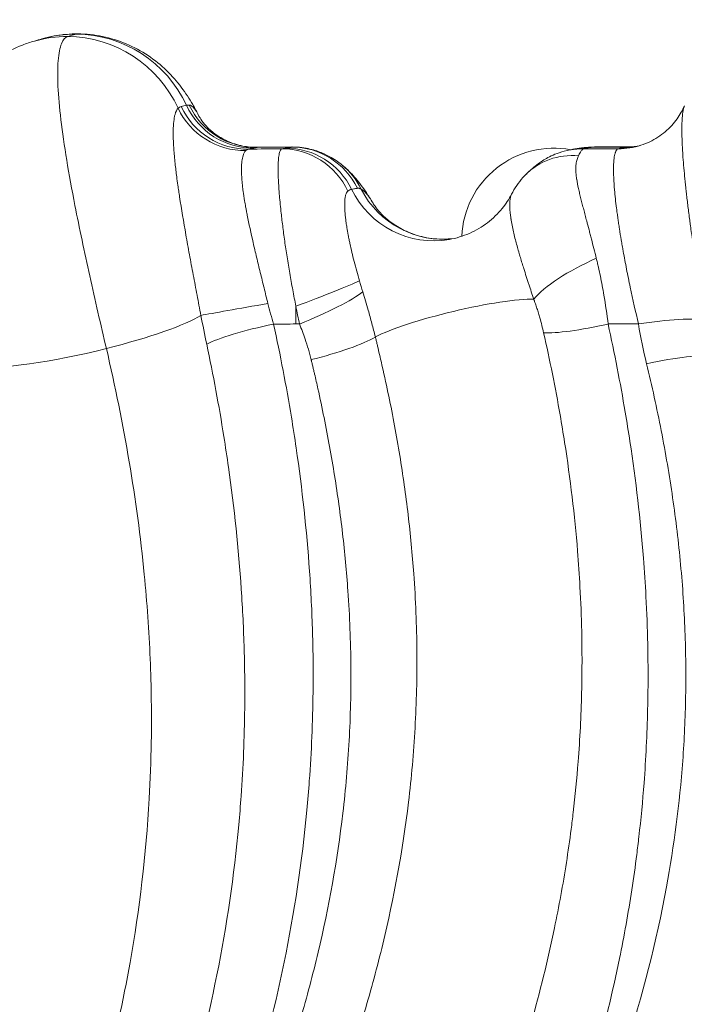
# Model space of a CAD drawing. Units: millimetres. Extents: x 0 to 25117, y 0 to 33378.
# Drawn here: x 14692 to 14800, y 26792 to 26952 of the extents above; entities that cross this region are included whole.
import ezdxf

# ---------------------------------------------------------------- set-up
doc = ezdxf.new("R2010")
doc.units = ezdxf.units.MM
doc.dimstyles.get("Standard").update_dxf_attribs({"dimtxt": 0.18, "dimasz": 0.18, "dimexe": 0.18, "dimexo": 0.0625, "dimgap": 0.09, "dimtad": 0, "dimtih": 1, "dimtoh": 1, "dimdec": 4, "dimzin": 0, "dimdsep": 46, "dimtxsty": 'Standard', "dimcen": 0.09, "dimadec": 0, "dimazin": 0, "dimtfac": 1, "dimtdec": 4, "dimtofl": 0, "dimtmove": 0, "dimatfit": 3, "dimfxl": 1, "dimtolj": 1, "dimtzin": 0, "dimarcsym": 0})

# ---------------------------------------------------------------- blocks, each defined once
blk = doc.blocks.new('*D30')
at = {"color": 0, "lineweight": -2, "transparency": 16777216}
for p, q in [((12476.87, 32930.58), (12476.87, 32931.76)), ((12676.87, 32931.58), (18603.11, 32931.58)), ((18803.11, 32930.58), (18803.11, 32931.76))]:
    blk.add_line(p, q, dxfattribs=at)
at = {"color": 0, "transparency": 16777216}
for points in [[(12676.87, 32964.91), (12676.87, 32898.25), (12476.87, 32931.58)], [(18603.11, 32964.91), (18603.11, 32898.25), (18803.11, 32931.58)]]:
    blk.add_solid(points, dxfattribs=at)
at = {"layer": 'Defpoints', "color": 0, "transparency": 16777216}
for p in [(18803.11, 32931.58), (18803.11, 29143.32), (12476.87, 26263.2)]:
    blk.add_point(p, dxfattribs=at)
at = {"color": 0, "transparency": 16777216, "insert": (15639.99, 33181.58), "char_height": 300, "attachment_point": 5}
blk.add_mtext('\\A1;635', dxfattribs=at)
blk = doc.blocks.new('*D31')
at = {"color": 0, "lineweight": -2, "transparency": 16777216}
for p, q in [((11905.42, 32397.5), (11904.24, 32397.5)), ((11904.42, 32197.5), (11904.42, 23780.46)), ((11905.42, 23580.46), (11904.24, 23580.46))]:
    blk.add_line(p, q, dxfattribs=at)
at = {"color": 0, "transparency": 16777216}
for points in [[(11871.08, 32197.5), (11937.75, 32197.5), (11904.42, 32397.5)], [(11871.08, 23780.46), (11937.75, 23780.46), (11904.42, 23580.46)]]:
    blk.add_solid(points, dxfattribs=at)
at = {"layer": 'Defpoints', "color": 0, "transparency": 16777216}
for p in [(15039.49, 32397.5), (11904.42, 23580.46), (14635.3, 23580.46)]:
    blk.add_point(p, dxfattribs=at)
at = {"color": 0, "transparency": 16777216, "insert": (11654.42, 27988.98), "char_height": 300, "attachment_point": 5, "rotation": 90}
blk.add_mtext('\\A1;880', dxfattribs=at)

msp = doc.modelspace()

# ---------------------------------------------------------------- linework, layer by layer
at = {"color": 0, "linetype": 'Continuous', "lineweight": 0}
for p, q in [((14785.73, 26931.39), (14790.89, 26931.39)), ((14736.9, 26902.57), (14736.9, 26905.46))]:
    msp.add_line(p, q, dxfattribs=at)
for centre, start, end in [((14778.89, 26916.19), 79.3544, 177.4899), ((14727.25, 26812.92), 258.8525, 258.8602)]:
    msp.add_arc(centre, 15, start, end, dxfattribs=at)
for centre, major_axis, ratio, start_param, end_param in [((14699.76, 26929.38), (-5.42, 19.25), 0.989012, -0.277206, 0.000245), ((14701.15, 26929.78), (-5.61, 19.2), 0.990427, -0.286996, 0.000024), ((14699.76, 26929.38), (-5.42, 19.25), 0.989012, -1.413597, -0.277206), ((14701.15, 26929.78), (-5.61, 19.2), 0.990427, -1.419048, -0.286996), ((14736.28, 26919.38), (-2.24, 11.79), 0.989447, -1.29964, -0.187842), ((14789.4, 26943.1), (3.67, -11.43), 0.996104, -0.311876, 0.000279), ((14789.92, 26943.22), (2.11, -11.81), 0.988404, -0.179151, 0.000011), ((14790.75, 26943.37), (2.2, -11.8), 0.989313, -0.186654, -0.04747), ((14735.34, 26919.21), (-2.16, 11.8), 0.988432, -1.29345, -0.179368), ((14736.9, 26919.1), (7.52, 9.35), 0.947035, -0.437354, 0), ((14759.26, 26931.11), (2.64, -14.77), 0.988404, -1.289264, -0.000123), ((14760.71, 26931.38), (2.84, -14.73), 0.989959, -1.284872, -0.056823), ((14736.9, 26905.77), (11.22, 4.26), 0.024683, -1.580177, -0.403998), ((14737.49, 26904.27), (11.1, 4.57), 0.131395, -1.624869, -0.439318), ((14732.33, 26905.81), (-11.83, -2.04), 0.007071, -1.573669, -0.401125), ((14733.27, 26900.84), (-11.75, -2.44), 0.13908, -1.599624, -0.415664), ((14787.73, 26904.27), (11.69, 2.7), 0.138329, -2.715433, -1.602736), ((14739.39, 26898.75), (11.63, 2.95), 0.160587, -1.611482, -0.498342)]:
    msp.add_ellipse(centre, major_axis=major_axis, ratio=ratio, start_param=start_param, end_param=end_param, dxfattribs=at)
at = {"color": 0, "linetype": 'Continuous', "lineweight": 0, "extrusion": (0, 0, -1)}
for centre, major_axis, ratio, start_param, end_param in [((14728.49, 26942.67), (-9.9, 6.78), 0.985562, -2.185013, -1.039951), ((14728.99, 26943.03), (2.43, -11.75), 0.989277, 0.186309, 1.33716), ((14729.86, 26943.21), (2.5, -11.74), 0.990152, 0.194473, 1.345263), ((14730.33, 26943.32), (3.09, -11.6), 0.993803, 0.245856, 1.390534), ((14736.9, 26537.21), (397.73, 0), 0.991062, -1.586551, -1.572255), ((14784.66, 26919.29), (-2.27, 11.78), 0.989959, 0, 0.192605), ((14785.6, 26919.38), (-0.83, 11.97), 0.931104, -0.000127, 0.07425), ((14734.72, 26919.1), (-1.74, 11.87), 0.981727, 0.142674, 1.275782), ((14782.92, 26918.51), (-8.63, 8.34), 0.915694, 0.000096, 0.846787), ((14783.71, 26919.11), (-2.17, 11.8), 0.988966, 0, 0.18368), ((14736.98, 26919.04), (7.78, 9.13), 0.939743, 0, 0.4079), ((14727.25, 26916.19), (-9.87, 11.29), 0.000004, 0, 0.000014), ((14785.81, 26909.83), (10.83, 5.17), 0.260181, -2.650674, -1.447262), ((14762.89, 26902.57), (14.59, 3.5), 0.13805, -2.64512, -0.477546), ((14778.89, 26916.19), (-10.8, -10.41), 0.000002, 0, 0.000007), ((14703.29, 26900.89), (-19.47, -4.56), 0.144907, -2.735956, -1.679065), ((14792.67, 26900.87), (11.85, 1.88), 0.140175, -1.548522, -0.376481), ((14727.25, 26916.2), (-5.47, -13.97), 0.000001, 0, 0.000005), ((14778.89, 26916.19), (0.8, -14.98), 0.000005, 0, 0.000022), ((14703.29, 26900.89), (-19.47, -4.56), 0.144907, -1.679065, -0.347562), ((14793.99, 26894.08), (11.69, 2.69), 0.164068, -1.533079, -0.34962), ((14727.25, 26864.56), (1.23, -14.95), 0.000001, 0, 0.000004), ((14778.89, 26812.92), (3.63, 14.55), 0.000003, 0, 0.000011)]:
    msp.add_ellipse(centre, major_axis=major_axis, ratio=ratio, start_param=start_param, end_param=end_param, dxfattribs=at)
at = {"color": 0, "linetype": 'Continuous', "lineweight": 0}
for points in [[(14694.37, 26948.64), (14694.78, 26948.76), (14695.17, 26948.87), (14695.54, 26948.98)], [(14701.15, 26949.77), (14701, 26949.72), (14700.7, 26949.64), (14700.24, 26949.5), (14699.92, 26949.41), (14699.76, 26949.37)], [(14701.4, 26949.8), (14701.31, 26949.8), (14701.23, 26949.79), (14701.15, 26949.77)], [(14717.72, 26937.69), (14717.87, 26937.83), (14718.05, 26937.93), (14718.24, 26937.97)], [(14718.24, 26937.97), (14718.53, 26938.04), (14718.82, 26938.11), (14719.09, 26938.17)], [(14719.09, 26938.17), (14719.25, 26938.21), (14719.41, 26938.23), (14719.55, 26938.22)], [(14730.53, 26931.33), (14730.39, 26931.29), (14730.24, 26931.25), (14730.07, 26931.22)], [(14736.26, 26931.38), (14734.35, 26931.37), (14732.44, 26931.36), (14730.53, 26931.33)], [(14730.63, 26931.34), (14730.6, 26931.34), (14730.56, 26931.33), (14730.53, 26931.33)], [(14736.26, 26931.38), (14736.28, 26931.38), (14736.3, 26931.39), (14736.32, 26931.39)], [(14784.77, 26931.35), (14785.09, 26931.37), (14785.41, 26931.39), (14785.73, 26931.39)], [(14785.73, 26931.39), (14785.69, 26931.39), (14785.64, 26931.38), (14785.6, 26931.38)], [(14790.75, 26931.38), (14789.03, 26931.38), (14787.31, 26931.38), (14785.6, 26931.38)], [(14729.22, 26931.03), (14729.03, 26931), (14728.87, 26930.92), (14728.74, 26930.79)], [(14730.07, 26931.22), (14729.79, 26931.15), (14729.51, 26931.09), (14729.22, 26931.03)], [(14729.22, 26931.03), (14731.03, 26931.07), (14732.84, 26931.09), (14734.65, 26931.1)], [(14734.65, 26931.1), (14734.89, 26931.13), (14735.11, 26931.17), (14735.29, 26931.2)], [(14783.71, 26931.11), (14785.61, 26931.11), (14787.5, 26931.11), (14789.4, 26931.11)], [(14789.4, 26931.11), (14789.53, 26931.15), (14789.7, 26931.19), (14789.92, 26931.23)], [(14745.97, 26924.49), (14745.76, 26924.46), (14745.56, 26924.35), (14745.36, 26924.19)], [(14747.26, 26909.58), (14747.43, 26908.99), (14747.61, 26908.39), (14747.79, 26907.79)], [(14732.35, 26905.9), (14732.63, 26904.78), (14732.94, 26903.65), (14733.27, 26902.55)], [(14737.49, 26902.57), (14737.29, 26903.52), (14737.09, 26904.49), (14736.9, 26905.46)], [(14722.39, 26899.28), (14722.06, 26900.83), (14721.74, 26902.4), (14721.44, 26903.97)], [(14736.9, 26902.57), (14735.69, 26902.57), (14734.48, 26902.56), (14733.27, 26902.55)], [(14737.49, 26902.57), (14737.3, 26902.57), (14737.1, 26902.57), (14736.9, 26902.57)], [(14792.67, 26902.57), (14791.02, 26902.57), (14789.37, 26902.57), (14787.73, 26902.57)], [(14793.99, 26896.1), (14793.48, 26898.23), (14793.03, 26900.39), (14792.67, 26902.57)]]:
    msp.add_open_spline(points, degree=3, dxfattribs=at)
for points, knots in [([(14695.65, 26949.01), (14696.92, 26949.37), (14698.22, 26949.61), (14700.15, 26949.78), (14700.78, 26949.8), (14701.4, 26949.8)], [0.118554, 0.118554, 0.118554, 0.118554, 4.121862, 4.121862, 6.012666, 6.012666, 6.012666, 6.012666]), ([(14699.76, 26949.37), (14699.35, 26949.25), (14698.66, 26948.47), (14698.3, 26946.62), (14698.11, 26944.28), (14698.09, 26941.48), (14698.41, 26937.82), (14698.9, 26933.77), (14699.53, 26929.38), (14700.44, 26924.44), (14701.66, 26918.18), (14702.48, 26914.33), (14704.22, 26906.47), (14705.13, 26902.49), (14706.05, 26898.58)], [0, 0, 0, 0, 0.489533, 0.979066, 0.979066, 1.457215, 1.935364, 1.935364, 2.413954, 2.892544, 2.892544, 3.5766, 3.5766, 4.261824, 4.261824, 4.261824, 4.261824]), ([(14701.4, 26949.8), (14702.75, 26949.79), (14704.11, 26949.65), (14706.76, 26949.1), (14708.06, 26948.7), (14710.54, 26947.65), (14711.73, 26947.01), (14713.93, 26945.54), (14714.94, 26944.71), (14716.75, 26942.96), (14717.55, 26942.04), (14718.96, 26940.18), (14719.57, 26939.24), (14720.47, 26937.68), (14720.81, 26937.05), (14721.11, 26936.43)], [0, 0, 0, 0, 4.120957, 4.120957, 8.27334, 8.27334, 12.432855, 12.432855, 16.58186, 16.58186, 20.682922, 20.682922, 24.822391, 24.822391, 27.585076, 27.585076, 27.585076, 27.585076]), ([(14679.74, 26933.51), (14680.05, 26934.69), (14680.47, 26935.9), (14681.55, 26938.26), (14682.2, 26939.43), (14683.73, 26941.61), (14684.59, 26942.63), (14686.52, 26944.51), (14687.6, 26945.37), (14689.9, 26946.85), (14691.12, 26947.48), (14693.03, 26948.23), (14693.68, 26948.45), (14694.34, 26948.64)], [0, 0, 0, 0, 4.200421, 4.200421, 8.38232, 8.38232, 12.495239, 12.495239, 16.688019, 16.688019, 20.842471, 20.842471, 22.932269, 22.932269, 22.932269, 22.932269]), ([(14721.44, 26903.97), (14721.23, 26905.06), (14720.82, 26907.26), (14720.19, 26910.58), (14719.57, 26913.88), (14718.8, 26918.17), (14718.21, 26921.64), (14717.82, 26924.22), (14717.66, 26925.32), (14717.46, 26926.84), (14717.27, 26928.44), (14717.12, 26929.93), (14717.05, 26930.8), (14717, 26931.53), (14716.97, 26932.06), (14716.95, 26932.65), (14716.93, 26933.61), (14716.95, 26934.88), (14717.07, 26936), (14717.3, 26937.06), (14717.52, 26937.5), (14717.72, 26937.69)], [0, 0, 0, 0, 0.380273, 0.760545, 1.140818, 1.521091, 2.281636, 2.408394, 2.535151, 2.725288, 3.042182, 3.232318, 3.422454, 3.469988, 3.612591, 3.707659, 3.802727, 4.183, 4.563272, 4.753409, 5.323818, 5.323818, 5.323818, 5.323818]), ([(14719.55, 26938.22), (14719.81, 26938.21), (14720.32, 26937.85), (14720.88, 26936.91), (14721.12, 26936.42)], [0, 0, 0, 0, 0.691463, 1.201778, 1.201778, 1.201778, 1.201778]), ([(14793.07, 26931.68), (14794.04, 26931.99), (14794.98, 26932.43), (14796.67, 26933.52), (14797.43, 26934.17), (14798.71, 26935.57), (14799.24, 26936.33), (14799.83, 26937.39), (14799.99, 26937.73), (14800.12, 26938.05)], [0, 0, 0, 0, 3.176525, 3.176525, 6.334927, 6.334927, 9.426011, 9.426011, 10.960226, 10.960226, 10.960226, 10.960226]), ([(14800.14, 26938.09), (14800.1, 26938), (14800.05, 26937.83), (14799.98, 26937.56), (14799.88, 26937.08), (14799.81, 26936.46), (14799.77, 26935.73), (14799.75, 26935.34), (14799.74, 26934.99), (14799.74, 26934.71), (14799.73, 26934.26), (14799.74, 26933.56), (14799.77, 26932.17), (14799.89, 26929.96), (14800.09, 26927.55), (14800.28, 26925.61), (14800.36, 26924.86), (14800.42, 26924.35), (14800.46, 26924), (14800.52, 26923.4), (14800.67, 26922.16), (14800.85, 26920.69), (14801.03, 26919.37), (14801.12, 26918.7), (14801.16, 26918.36), (14801.19, 26918.19), (14801.2, 26918.1), (14801.29, 26917.47), (14801.46, 26916.28), (14801.81, 26913.9), (14802.48, 26909.58), (14803.14, 26905.75), (14803.59, 26903.23)], [0.47357, 0.47357, 0.47357, 0.47357, 0.667568, 0.778829, 0.890091, 1.335136, 1.446397, 1.557658, 1.66892, 1.72455, 1.780181, 2.002704, 2.225226, 2.670272, 3.263665, 3.412014, 3.560362, 3.597449, 3.634536, 3.708711, 3.857059, 4.153756, 4.302104, 4.376278, 4.413366, 4.431909, 4.441181, 4.450453, 4.672975, 4.895498, 5.340543, 6.230634, 6.230634, 6.230634, 6.230634]), ([(14721.12, 26936.42), (14721.14, 26936.38), (14721.22, 26936.21), (14721.61, 26935.62), (14721.91, 26935.22), (14722.7, 26934.37), (14723.17, 26933.94), (14724.3, 26933.1), (14724.99, 26932.69), (14726.52, 26931.99), (14727.39, 26931.71), (14729.05, 26931.4), (14729.84, 26931.32), (14730.63, 26931.34)], [0, 0, 0, 0, 3.192896, 3.192896, 6.07949, 6.07949, 8.601373, 8.601373, 11.332752, 11.332752, 14.263173, 14.263173, 16.788663, 16.788663, 16.788663, 16.788663]), ([(14735.29, 26931.2), (14735.41, 26931.22), (14735.53, 26931.24), (14735.75, 26931.28), (14735.85, 26931.3), (14736.02, 26931.33), (14736.08, 26931.34), (14736.18, 26931.36), (14736.22, 26931.37), (14736.26, 26931.38)], [0, 0, 0, 0, 0.2291179, 0.2291179, 0.4356466, 0.4356466, 0.5647271, 0.5647271, 0.6454024, 0.6454024, 0.6454024, 0.6454024]), ([(14744.42, 26928.45), (14744.2, 26928.63), (14743.95, 26928.82), (14743.37, 26929.23), (14743.04, 26929.44), (14742.25, 26929.9), (14741.79, 26930.14), (14740.67, 26930.62), (14740, 26930.86), (14738.38, 26931.24), (14737.42, 26931.39), (14736.32, 26931.39)], [-0.3128969, -0.3128969, -0.3128969, -0.3128969, -0.2574266, -0.2574266, -0.2019563, -0.2019563, -0.1464859, -0.1464859, -0.0910156, -0.0910156, -0.0355453, -0.0355453, -0.0355453, -0.0355453]), ([(14782.39, 26931.07), (14782.7, 26931.13), (14782.98, 26931.18), (14783.45, 26931.24), (14783.66, 26931.26), (14784.18, 26931.31), (14784.47, 26931.33), (14784.76, 26931.35)], [0, 0, 0, 0, 1.100425, 1.100425, 2.199016, 2.199016, 4.169772, 4.169772, 4.169772, 4.169772]), ([(14784.66, 26931.29), (14784.55, 26931.26), (14784.44, 26931.24), (14784.23, 26931.2), (14784.13, 26931.18), (14783.96, 26931.15), (14783.9, 26931.14), (14783.79, 26931.12), (14783.75, 26931.11), (14783.71, 26931.11)], [0, 0, 0, 0, 0.2382499, 0.2382499, 0.4530104, 0.4530104, 0.5872357, 0.5872357, 0.6711266, 0.6711266, 0.6711266, 0.6711266]), ([(14785.6, 26931.38), (14785.35, 26931.36), (14784.97, 26931.33), (14784.73, 26931.3), (14784.66, 26931.29)], [0, 0, 0, 0, 0.1990642, 0.3483623, 0.3483623, 0.3483623, 0.3483623]), ([(14789.92, 26931.23), (14789.96, 26931.23), (14789.99, 26931.24), (14790.08, 26931.26), (14790.14, 26931.27), (14790.28, 26931.29), (14790.37, 26931.31), (14790.56, 26931.34), (14790.65, 26931.36), (14790.75, 26931.38)], [-0.5626617, -0.5626617, -0.5626617, -0.5626617, -0.492329, -0.492329, -0.3797967, -0.3797967, -0.1997449, -0.1997449, 0, 0, 0, 0]), ([(14790.75, 26931.38), (14790.77, 26931.38), (14790.8, 26931.38), (14790.84, 26931.39), (14790.87, 26931.39), (14790.89, 26931.39)], [-0.4166123, -0.4166123, -0.4166123, -0.4166123, -0.3645358, -0.3645358, -0.3155639, -0.3155639, -0.3155639, -0.3155639]), ([(14790.89, 26931.39), (14791.04, 26931.39), (14791.19, 26931.39), (14791.49, 26931.4), (14791.63, 26931.41), (14791.92, 26931.43), (14792.05, 26931.45), (14792.26, 26931.47), (14792.33, 26931.48), (14792.4, 26931.49)], [0.31556392, 0.31556392, 0.31556392, 0.31556392, 0.33577359, 0.33577359, 0.35598327, 0.35598327, 0.37619294, 0.37619294, 0.3870858, 0.3870858, 0.3870858, 0.3870858]), ([(14792.04, 26931.41), (14792.11, 26931.42), (14792.3, 26931.45), (14792.87, 26931.61), (14792.97, 26931.64), (14793.07, 26931.68)], [0, 0, 0, 0, 3.864158, 3.864158, 4.577724, 4.577724, 4.577724, 4.577724]), ([(14728.74, 26930.79), (14728.56, 26930.61), (14728.36, 26930.24), (14728.16, 26929.42), (14728.05, 26928.58), (14728.04, 26927.66), (14728.06, 26926.97), (14728.08, 26926.55), (14728.1, 26926.17), (14728.15, 26925.65), (14728.21, 26925.04), (14728.34, 26923.98), (14728.51, 26922.85), (14728.7, 26921.76), (14728.85, 26920.98), (14729.21, 26919.13), (14729.75, 26916.62), (14730.5, 26913.44), (14731.1, 26910.97), (14731.72, 26908.44), (14732.14, 26906.75), (14732.35, 26905.9)], [-5.323818, -5.323818, -5.323818, -5.323818, -4.753409, -4.563272, -4.183, -3.802727, -3.707659, -3.612591, -3.469988, -3.422454, -3.232318, -3.042182, -2.725288, -2.535151, -2.408394, -2.281636, -1.521091, -1.140818, -0.760545, -0.380273, 0, 0, 0, 0]), ([(14736.9, 26905.46), (14736.73, 26906.34), (14736.38, 26908.13), (14735.9, 26910.83), (14735.46, 26913.5), (14735.14, 26915.65), (14734.91, 26917.33), (14734.7, 26918.98), (14734.49, 26920.69), (14734.32, 26922.42), (14734.22, 26923.57), (14734.15, 26924.44), (14734.04, 26926.13), (14733.99, 26927.67), (14734.03, 26928.9), (14734.08, 26929.64), (14734.19, 26930.37), (14734.38, 26930.92), (14734.55, 26931.07), (14734.65, 26931.1)], [0, 0, 0, 0, 0.147699, 0.295399, 0.443098, 0.590797, 0.664647, 0.738496, 0.886196, 0.984662, 1.083128, 1.132361, 1.181594, 1.476993, 1.550842, 1.624692, 1.772391, 1.920091, 2.06779, 2.06779, 2.06779, 2.06779]), ([(14774.29, 26926.85), (14774.46, 26927.02), (14774.64, 26927.21), (14775.07, 26927.62), (14775.32, 26927.84), (14775.91, 26928.34), (14776.26, 26928.61), (14777.16, 26929.22), (14777.71, 26929.56), (14779.22, 26930.28), (14780.19, 26930.66), (14781.54, 26930.91)], [-0.3697873, -0.3697873, -0.3697873, -0.3697873, -0.2958299, -0.2958299, -0.2218724, -0.2218724, -0.1479149, -0.1479149, -0.0739575, -0.0739575, 0, 0, 0, 0]), ([(14781.54, 26930.91), (14781.6, 26930.92), (14781.66, 26930.93), (14781.77, 26930.96), (14781.83, 26930.97), (14781.94, 26930.99), (14782, 26931), (14782.11, 26931.02), (14782.17, 26931.03), (14782.28, 26931.05), (14782.34, 26931.06), (14782.39, 26931.07)], [-0.6711266, -0.6711266, -0.6711266, -0.6711266, -0.5369013, -0.5369013, -0.4026759, -0.4026759, -0.2684506, -0.2684506, -0.1342253, -0.1342253, 0, 0, 0, 0]), ([(14782.92, 26929.96), (14782.83, 26929.78), (14782.67, 26929.38), (14782.52, 26928.74), (14782.46, 26928.1), (14782.46, 26927.49), (14782.5, 26926.99), (14782.54, 26926.65), (14782.56, 26926.48), (14782.58, 26926.33), (14782.6, 26926.21), (14782.68, 26925.68), (14782.84, 26924.89), (14783.09, 26923.81), (14783.3, 26922.97), (14783.48, 26922.24), (14783.64, 26921.65), (14783.79, 26921.06), (14783.95, 26920.45), (14784.12, 26919.82), (14784.32, 26919.04), (14784.56, 26918.15), (14784.79, 26917.27), (14784.92, 26916.77), (14785.24, 26915.5), (14785.54, 26914.33), (14785.81, 26913.27)], [0, 0, 0, 0, 0.094877, 0.189754, 0.253005, 0.316256, 0.379507, 0.39532, 0.411133, 0.426946, 0.434852, 0.442759, 0.569261, 0.632512, 0.695763, 0.759015, 0.79064, 0.822266, 0.885517, 0.917143, 0.948768, 1.043645, 1.091084, 1.114803, 1.138522, 1.328276, 1.328276, 1.328276, 1.328276]), ([(14783.71, 26931.11), (14783.65, 26931.08), (14783.57, 26931.02), (14783.41, 26930.82), (14783.32, 26930.69), (14783.17, 26930.43), (14783.11, 26930.32), (14783, 26930.12), (14782.96, 26930.04), (14782.92, 26929.96)], [0, 0, 0, 0, 0.1312745, 0.1312745, 0.2496065, 0.2496065, 0.3235639, 0.3235639, 0.3697873, 0.3697873, 0.3697873, 0.3697873]), ([(14792.67, 26902.57), (14792.21, 26904.53), (14791.53, 26907.56), (14790.82, 26911.03), (14790.45, 26912.95), (14790.27, 26913.93), (14790.18, 26914.44), (14790.17, 26914.52), (14790.14, 26914.66), (14790.09, 26914.93), (14790, 26915.48), (14789.81, 26916.56), (14789.62, 26917.77), (14789.46, 26918.79), (14789.39, 26919.29), (14789.35, 26919.57), (14789.29, 26919.99), (14789.2, 26920.62), (14788.99, 26922.22), (14788.78, 26924.22), (14788.65, 26926.05), (14788.61, 26927.19), (14788.61, 26927.77), (14788.61, 26928.13), (14788.62, 26928.36), (14788.63, 26928.65), (14788.65, 26928.96), (14788.69, 26929.55), (14788.77, 26930.04), (14788.88, 26930.42), (14788.95, 26930.64), (14789.11, 26930.95), (14789.28, 26931.08), (14789.4, 26931.11)], [-6.230634, -6.230634, -6.230634, -6.230634, -5.340543, -4.895498, -4.672975, -4.450453, -4.441181, -4.431909, -4.413366, -4.376278, -4.302104, -4.153756, -3.857059, -3.708711, -3.634536, -3.597449, -3.560362, -3.412014, -3.263665, -2.670272, -2.225226, -2.002704, -1.780181, -1.72455, -1.66892, -1.557658, -1.446397, -1.335136, -0.890091, -0.778829, -0.667568, -0.445045, 0, 0, 0, 0]), ([(14744.76, 26928.17), (14744.74, 26928.19), (14744.72, 26928.21), (14744.67, 26928.25), (14744.65, 26928.26), (14744.61, 26928.3), (14744.59, 26928.32), (14744.54, 26928.36), (14744.52, 26928.38), (14744.47, 26928.41), (14744.45, 26928.43), (14744.42, 26928.45)], [-0.0299154, -0.0299154, -0.0299154, -0.0299154, -0.02393232, -0.02393232, -0.01794924, -0.01794924, -0.01196616, -0.01196616, -0.00598308, -0.00598308, 0, 0, 0, 0]), ([(14744.86, 26928.09), (14745.54, 26927.5), (14746.13, 26926.88), (14747.29, 26925.52), (14747.84, 26924.76), (14748.73, 26923.44), (14749.07, 26922.9), (14749.4, 26922.33)], [0.146618, 0.146618, 0.146618, 0.146618, 3.240499, 3.240499, 6.894865, 6.894865, 9.329671, 9.329671, 9.329671, 9.329671]), ([(14772, 26923.68), (14772.51, 26924.65), (14773.14, 26925.57), (14774, 26926.55), (14774.14, 26926.7), (14774.29, 26926.85)], [0, 0, 0, 0, 3.401825, 3.401825, 4.050085, 4.050085, 4.050085, 4.050085]), ([(14745.36, 26924.19), (14745.29, 26924.13), (14745.15, 26923.95), (14744.99, 26923.54), (14744.9, 26923.08), (14744.86, 26922.64), (14744.83, 26921.93), (14744.86, 26921.08), (14744.95, 26920.17), (14745, 26919.7), (14745.08, 26919.08), (14745.22, 26918.16), (14745.38, 26917.24), (14745.56, 26916.35), (14745.75, 26915.43), (14746.01, 26914.25), (14746.38, 26912.75), (14746.8, 26911.19), (14747.1, 26910.12), (14747.26, 26909.58)], [-2.06779, -2.06779, -2.06779, -2.06779, -1.920091, -1.772391, -1.624692, -1.550842, -1.476993, -1.181594, -1.132361, -1.083128, -0.984662, -0.886196, -0.738496, -0.664647, -0.590797, -0.443098, -0.295399, -0.147699, 0, 0, 0, 0]), ([(14746.92, 26924.67), (14746.88, 26924.66), (14746.85, 26924.66), (14746.74, 26924.64), (14746.68, 26924.63), (14746.52, 26924.6), (14746.42, 26924.58), (14746.2, 26924.54), (14746.08, 26924.52), (14745.97, 26924.49)], [-0.6454024, -0.6454024, -0.6454024, -0.6454024, -0.5647271, -0.5647271, -0.4356466, -0.4356466, -0.2291179, -0.2291179, -0.0000592, -0.0000592, -0.0000592, -0.0000592]), ([(14747.47, 26924.55), (14747.44, 26924.57), (14747.41, 26924.58), (14747.35, 26924.61), (14747.31, 26924.62), (14747.21, 26924.66), (14747.15, 26924.67), (14747.03, 26924.68), (14746.98, 26924.68), (14746.92, 26924.67)], [-0.3128969, -0.3128969, -0.3128969, -0.3128969, -0.2737848, -0.2737848, -0.2112054, -0.2112054, -0.1110784, -0.1110784, 0, 0, 0, 0]), ([(14747.53, 26924.52), (14747.52, 26924.52), (14747.52, 26924.53), (14747.51, 26924.53), (14747.51, 26924.53), (14747.5, 26924.54), (14747.5, 26924.54), (14747.49, 26924.54), (14747.49, 26924.54), (14747.49, 26924.54), (14747.49, 26924.54), (14747.48, 26924.55), (14747.48, 26924.55), (14747.47, 26924.55), (14747.47, 26924.55), (14747.47, 26924.55)], [-0.0299154, -0.0299154, -0.0299154, -0.0299154, -0.0246802, -0.0246802, -0.01869712, -0.01869712, -0.0149577, -0.0149577, -0.01308799, -0.01308799, -0.01009645, -0.01009645, -0.00530998, -0.00530998, 0, 0, 0, 0]), ([(14749.47, 26922.22), (14749.43, 26922.29), (14749.3, 26922.5), (14749.09, 26922.84), (14748.83, 26923.21), (14748.59, 26923.54), (14748.27, 26923.93), (14747.91, 26924.29), (14747.65, 26924.47), (14747.53, 26924.52)], [-0.6737217, -0.6737217, -0.6737217, -0.6737217, -0.6404586, -0.5604013, -0.480344, -0.4002866, -0.3202293, -0.1601147, 0, 0, 0, 0]), ([(14761.9, 26916.34), (14763.01, 26916.54), (14764.11, 26916.87), (14766.19, 26917.79), (14767.19, 26918.37), (14768.98, 26919.74), (14769.79, 26920.53), (14771.08, 26922.11), (14771.59, 26922.9), (14772, 26923.68)], [0, 0, 0, 0, 3.511829, 3.511829, 7.052129, 7.052129, 10.579197, 10.579197, 13.63021, 13.63021, 13.63021, 13.63021]), ([(14775.62, 26906.61), (14775.36, 26907.39), (14775.06, 26908.3), (14774.72, 26909.34), (14774.58, 26909.76), (14774.34, 26910.51), (14774.09, 26911.3), (14773.86, 26912.04), (14773.67, 26912.63), (14773.49, 26913.24), (14773.31, 26913.86), (14773.12, 26914.48), (14772.9, 26915.29), (14772.63, 26916.29), (14772.3, 26917.67), (14772.06, 26918.8), (14771.93, 26919.61), (14771.9, 26919.79), (14771.87, 26920.02), (14771.84, 26920.29), (14771.77, 26920.82), (14771.71, 26921.59), (14771.71, 26922.48), (14771.81, 26923.2), (14771.93, 26923.54), (14772, 26923.68)], [-1.328276, -1.328276, -1.328276, -1.328276, -1.138522, -1.114803, -1.091084, -1.043645, -0.948768, -0.917143, -0.885517, -0.822266, -0.79064, -0.759015, -0.695763, -0.632512, -0.569261, -0.442759, -0.434852, -0.426946, -0.411133, -0.39532, -0.379507, -0.316256, -0.253005, -0.189754, -0.114894, -0.114894, -0.114894, -0.114894]), ([(14749.47, 26922.22), (14749.55, 26922.09), (14749.71, 26921.83), (14750.19, 26921.19), (14750.51, 26920.81), (14751.33, 26919.99), (14751.84, 26919.54), (14753.06, 26918.64), (14753.78, 26918.19), (14755.45, 26917.38), (14756.41, 26917.04), (14758.47, 26916.53), (14759.58, 26916.4), (14761.37, 26916.38), (14762.05, 26916.42), (14762.73, 26916.51)], [0, 0, 0, 0, 2.418094, 2.418094, 4.688595, 4.688595, 7.141689, 7.141689, 9.919585, 9.919585, 13.121743, 13.121743, 16.550103, 16.550103, 18.655454, 18.655454, 18.655454, 18.655454]), ([(14785.81, 26913.27), (14785.84, 26913.15), (14785.89, 26912.91), (14786.01, 26912.43), (14786.21, 26911.58), (14786.47, 26910.34), (14786.77, 26908.83), (14787.23, 26906.25), (14787.54, 26904.14), (14787.73, 26902.57)], [0, 0, 0, 0, 0.021243, 0.042486, 0.0849721, 0.1699441, 0.2549162, 0.3398883, 0.5948045, 0.5948045, 0.5948045, 0.5948045]), ([(14747.79, 26907.79), (14748.08, 26906.84), (14748.58, 26905.18), (14749.27, 26902.68), (14749.65, 26901.19), (14749.84, 26900.45)], [-0.5901217, -0.5901217, -0.5901217, -0.5901217, -0.3372124, -0.1686062, 0, 0, 0, 0]), ([(14777.23, 26901.14), (14777.05, 26901.95), (14776.78, 26903.02), (14776.39, 26904.34), (14776.15, 26905.11), (14775.93, 26905.74), (14775.78, 26906.18), (14775.69, 26906.42), (14775.64, 26906.54), (14775.62, 26906.61)], [-0.5948045, -0.5948045, -0.5948045, -0.5948045, -0.3398883, -0.2549162, -0.1699441, -0.0849721, -0.042486, -0.021243, 0, 0, 0, 0]), ([(14733.27, 26902.55), (14734.37, 26897.52), (14735.66, 26890.79), (14737.75, 26877.34), (14738.84, 26867.29), (14739.43, 26857.36), (14739.69, 26850.78), (14739.78, 26840.99), (14739.37, 26831.34), (14738.13, 26816.56), (14735.41, 26798.48), (14730.23, 26778.67), (14725.04, 26763.36), (14720.69, 26752.14), (14716.73, 26743.03), (14713.41, 26735.87), (14708.25, 26725.25), (14699.94, 26709.66), (14689.5, 26692), (14682.79, 26681.23), (14680.21, 26677.15)], [-60.944586, -60.944586, -60.944586, -60.944586, -59.312142, -58.767994, -56.591402, -56.047253, -55.503105, -54.414809, -52.782365, -52.238217, -49.336094, -46.43397, -44.982909, -43.531847, -42.080786, -41.355255, -40.629724, -37.727601, -34.825478, -33.049532, -33.049532, -33.049532, -33.049532]), ([(14787.73, 26902.57), (14788.77, 26897.8), (14790.02, 26891.41), (14792.06, 26878.66), (14793.23, 26868.61), (14793.95, 26857.67), (14794.18, 26851.49), (14794.25, 26845.36), (14794.17, 26837.77), (14793.73, 26828.81), (14792.98, 26821), (14792.05, 26813.3), (14791.03, 26806.67), (14788.89, 26795.54), (14786.47, 26785.62), (14782.81, 26773.35), (14778.09, 26759.68), (14772.26, 26745.72), (14767.19, 26735.01), (14763.31, 26727.21), (14758.51, 26718), (14751.56, 26705.61), (14743.67, 26692.35), (14738.24, 26683.64), (14735.51, 26679.3)], [0, 0, 0, 0, 1.410251, 1.880335, 3.760669, 4.387447, 5.17092, 5.641004, 6.267782, 7.521338, 8.461505, 8.774894, 10.028451, 10.655229, 12.535564, 13.475731, 15.042676, 17.549789, 18.803345, 19.273429, 20.68368, 22.564014, 24.444349, 26.324683, 26.324683, 26.324683, 26.324683]), ([(14739.39, 26896.76), (14739.26, 26897.33), (14738.95, 26898.45), (14738.33, 26900.39), (14737.81, 26901.76), (14737.49, 26902.57)], [0, 0, 0, 0, 0.1686062, 0.3372124, 0.5901217, 0.5901217, 0.5901217, 0.5901217]), ([(14725.83, 26687.19), (14728.56, 26691.5), (14733.94, 26700.15), (14741.76, 26713.26), (14748.62, 26725.48), (14753.35, 26734.53), (14757.17, 26742.18), (14762.15, 26752.64), (14767.84, 26766.22), (14772.44, 26779.42), (14775.99, 26791.22), (14778.33, 26800.71), (14780.4, 26811.29), (14781.38, 26817.58), (14782.28, 26824.86), (14783, 26832.22), (14783.42, 26840.64), (14783.5, 26847.75), (14783.43, 26853.49), (14783.21, 26859.26), (14782.52, 26869.47), (14781.4, 26878.84), (14779.44, 26890.73), (14778.24, 26896.69), (14777.23, 26901.14)], [-26.324683, -26.324683, -26.324683, -26.324683, -24.444349, -22.564014, -20.68368, -19.273429, -18.803345, -17.549789, -15.042676, -13.475731, -12.535564, -10.655229, -10.028451, -8.774894, -8.461505, -7.521338, -6.267782, -5.641004, -5.17092, -4.387447, -3.760669, -1.880335, -1.410251, 0, 0, 0, 0]), ([(14820.81, 26061.18), (14820.28, 26064.88), (14818.99, 26072.56), (14816.77, 26082.83), (14814.68, 26091.39), (14812.4, 26100.16), (14807.9, 26116.11), (14801.79, 26135.54), (14795.93, 26153.28), (14792.49, 26163.58), (14789.58, 26172.24), (14786.35, 26181.84), (14781.62, 26195.97), (14774.51, 26217.5), (14767.57, 26239.49), (14762.11, 26258.03), (14758.94, 26269.21), (14754.89, 26284.2), (14748.3, 26310.64), (14743, 26337.37), (14739.74, 26360.33), (14737.94, 26375.65), (14736.43, 26394.77), (14736.01, 26413.76), (14736.38, 26428.82), (14737.24, 26443.8), (14739.23, 26462.32), (14743.1, 26484.06), (14748.39, 26505.17), (14754.95, 26525.56), (14761.33, 26541.9), (14766.88, 26554.57), (14772.72, 26567.04), (14780.49, 26582.23), (14793.73, 26605.83), (14811.41, 26634.27), (14833.3, 26667.56), (14851.13, 26695.3), (14862.85, 26715.15), (14869.24, 26726.69), (14874.38, 26736.47), (14881.69, 26751.43), (14888.82, 26768.47), (14894.8, 26786.74), (14898.01, 26799.22), (14900.07, 26809.46), (14901.78, 26819.88), (14902.92, 26830.55), (14903.44, 26841.45), (14903.51, 26848.35), (14903.41, 26853.92), (14903.19, 26859.53), (14902.54, 26869.44), (14900.78, 26883.81), (14898.54, 26895.38), (14897.23, 26901.14)], [-102.126826, -102.126826, -102.126826, -102.126826, -100.303132, -98.479439, -97.567592, -96.655746, -94.832052, -91.184666, -89.360972, -88.449126, -87.537279, -86.321484, -85.105688, -82.674097, -79.02671, -77.810915, -76.595119, -75.379324, -72.947733, -68.08455, -66.868755, -65.652959, -63.221368, -60.789777, -59.573982, -58.358186, -55.926595, -53.495004, -51.063413, -48.631822, -46.200231, -44.984435, -43.76864, -41.337048, -38.905457, -34.042275, -29.179093, -24.315911, -21.88432, -20.668524, -19.452729, -17.831668, -14.589547, -12.765853, -10.94216, -10.030313, -9.118467, -7.294773, -6.382927, -5.47108, -5.015157, -4.559233, -3.647387, -1.823693, 0, 0, 0, 0]), ([(14561.34, 26416.31), (14561.49, 26423.14), (14562.21, 26436.76), (14564.57, 26456.91), (14568.22, 26476.64), (14573.09, 26495.83), (14579.06, 26514.38), (14584.24, 26527.78), (14587.93, 26536.49), (14590.46, 26542.24), (14595.03, 26552.18), (14602.91, 26567.89), (14613.86, 26587.55), (14624.35, 26604.84), (14632.9, 26618.4), (14645.87, 26638.56), (14661.18, 26661.67), (14677.89, 26688.22), (14689.75, 26708.4), (14697.93, 26723.9), (14702.99, 26734.45), (14706.26, 26741.55), (14710.13, 26750.59), (14714.37, 26761.7), (14719.42, 26776.86), (14724.44, 26796.44), (14727.07, 26814.27), (14728.26, 26828.84), (14728.65, 26838.35), (14728.56, 26848.02), (14728.31, 26854.51), (14727.75, 26864.31), (14726.7, 26874.25), (14724.69, 26887.59), (14723.44, 26894.27), (14722.39, 26899.28)], [0, 0, 0, 0, 2.176592, 4.353185, 6.529777, 8.706369, 10.882962, 13.059554, 13.603702, 14.14785, 15.236147, 17.412739, 20.314862, 23.216985, 24.668047, 26.119108, 31.923355, 34.825478, 37.727601, 40.629724, 41.355255, 42.080786, 43.531847, 44.982909, 46.43397, 49.336094, 52.238217, 52.782365, 54.414809, 55.503105, 56.047253, 56.591402, 58.767994, 59.312142, 60.944586, 60.944586, 60.944586, 60.944586]), ([(14825.65, 26900.41), (14828.75, 26887.49), (14831.01, 26874.62), (14832.71, 26857.18), (14833.35, 26848.02), (14833.47, 26839), (14833.35, 26831.43), (14832.9, 26819.11), (14831.48, 26807.27), (14828.83, 26792.34), (14826.09, 26780.06), (14818.93, 26756.61), (14812.02, 26740.23), (14801.35, 26717.92), (14788.68, 26694.73), (14774.43, 26672.13), (14754.86, 26641.81), (14735.7, 26613.24), (14712.12, 26573.44), (14701.52, 26552.69), (14691.9, 26531.63), (14687.57, 26521.01), (14676.48, 26489.09), (14671.32, 26467.53), (14667.54, 26436.72), (14666.7, 26426.81), (14666.22, 26414.72), (14666.03, 26406.6), (14666.05, 26400.49), (14666.37, 26384.33), (14668.01, 26360.11), (14671.65, 26335.58), (14676.41, 26309.43), (14682.48, 26281.74), (14690.05, 26254.21), (14699.1, 26223.38), (14704.55, 26206.23), (14715.96, 26171.37), (14721.95, 26153.62), (14733.25, 26119.15), (14738.51, 26102.55), (14745.25, 26078.31), (14749.38, 26062.08), (14752.13, 26047.33), (14753.11, 26040.34)], [0, 0, 0, 0, 3.704245, 3.704245, 5.038557, 6.372869, 6.372869, 7.304976, 10.101298, 10.101298, 12.14291, 14.184522, 18.267746, 18.267746, 22.905996, 27.544247, 27.544247, 35.419962, 39.357819, 43.295676, 43.295676, 47.139777, 47.139777, 54.5235, 54.5235, 57.054332, 57.687041, 58.319749, 59.585165, 59.585165, 63.307451, 67.029736, 67.029736, 71.179617, 75.329498, 75.329498, 80.57271, 80.57271, 86.137455, 86.137455, 91.682612, 91.682612, 94.666466, 97.65032, 97.65032, 97.65032, 97.65032]), ([(14765.9, 26050.24), (14765.4, 26053.9), (14764.2, 26061.48), (14761.75, 26073.63), (14759.23, 26084.33), (14756.96, 26093.19), (14755.14, 26099.98), (14753.2, 26106.89), (14750.48, 26116.3), (14745.37, 26133.22), (14737.26, 26158.58), (14729.87, 26181.12), (14725.29, 26195.25), (14723.55, 26200.65), (14720.5, 26210.15), (14714.65, 26228.67), (14706.23, 26256.65), (14698.07, 26287.12), (14692.78, 26310.28), (14689.67, 26325.83), (14687.22, 26339.5), (14685.44, 26351.28), (14683.45, 26367), (14682.07, 26381.76), (14681.36, 26397.44), (14681.2, 26409.16), (14681.37, 26419.86), (14681.9, 26430.5), (14682.85, 26442.04), (14684.66, 26457.29), (14687.71, 26474.13), (14690.95, 26487.36), (14692.93, 26494.54), (14694.74, 26500.79), (14697.39, 26509.15), (14700.29, 26517.34), (14702.86, 26524.13), (14705.53, 26530.85), (14708.5, 26537.85), (14710.96, 26543.33), (14712.45, 26546.55), (14714.71, 26551.37), (14722.95, 26568.23), (14731.93, 26584.18), (14740.81, 26598.96), (14745.29, 26606.3), (14752.11, 26617.17), (14760.39, 26630.05), (14770.57, 26645.65), (14781.63, 26662.55), (14790.62, 26676.65), (14796.32, 26685.87), (14799.79, 26691.56), (14805.73, 26701.57), (14811.04, 26710.97), (14815.22, 26718.86), (14816.75, 26721.81), (14817.88, 26724.02), (14819.85, 26727.92), (14821.67, 26731.67), (14823.69, 26735.96), (14825.55, 26740.02), (14828.36, 26746.42), (14831.33, 26753.7), (14834.48, 26762.15), (14839.58, 26777.15), (14844.22, 26795.45), (14846.57, 26811.35), (14847.3, 26817.93), (14847.84, 26823.22), (14848.56, 26833.59), (14848.67, 26845.19), (14848.25, 26856.26), (14847.84, 26862.19), (14847.39, 26867.1), (14847.19, 26869.03), (14846.92, 26871.49), (14846.43, 26875.71), (14845.73, 26880.83), (14844.71, 26887.21), (14843.69, 26892.9), (14842.83, 26897.16), (14842.38, 26899.3)], [0, 0, 0, 0, 1.854934, 3.709868, 5.564802, 6.492269, 7.419736, 8.347203, 9.27467, 11.129604, 14.839472, 18.549341, 19.013074, 19.708674, 20.404275, 22.259209, 25.969077, 29.678945, 32.15219, 33.388813, 34.625436, 36.48037, 37.098681, 39.571927, 41.117705, 42.045172, 43.281795, 44.518417, 45.445884, 46.991663, 49.464908, 51.010687, 51.47442, 51.938154, 53.174776, 54.411399, 54.875133, 55.648022, 56.884644, 57.502956, 57.734823, 58.121267, 59.35789, 64.304381, 64.613536, 65.541003, 67.395937, 69.250872, 71.105806, 74.197362, 76.670608, 77.288919, 78.216386, 79.143853, 81.617099, 82.23541, 82.467277, 82.853721, 83.162877, 84.090344, 84.3995, 84.914759, 85.739174, 86.975797, 87.800212, 89.036835, 92.746703, 94.601637, 94.71757, 95.06537, 96.456571, 98.311505, 99.007105, 100.166439, 100.282373, 100.630173, 100.804073, 101.093906, 102.021373, 102.485107, 103.180707, 103.876307, 103.876307, 103.876307, 103.876307]), ([(14749.84, 26900.45), (14749.84, 26900.43), (14749.84, 26900.41), (14749.86, 26900.36), (14749.88, 26900.27), (14749.92, 26900.1), (14750.01, 26899.75), (14750.13, 26899.25), (14750.27, 26898.65), (14750.46, 26897.85), (14750.7, 26896.84), (14751.25, 26894.44), (14752.39, 26889.22), (14753.88, 26881.17), (14755.25, 26871.51), (14756.27, 26860.82), (14756.65, 26851.33), (14756.58, 26843), (14756.25, 26834.78), (14754.99, 26820.65), (14752.14, 26805.25), (14748.15, 26790.53), (14743.52, 26776.27), (14738.38, 26763.49), (14733.14, 26752.05), (14729.63, 26744.85), (14726, 26737.78), (14718.51, 26723.86), (14706.57, 26703.71), (14695.43, 26686.38), (14689.84, 26677.77)], [-62.05839, -62.05839, -62.05839, -62.05839, -62.054725, -62.051061, -62.043732, -62.029073, -61.999756, -61.941123, -61.882489, -61.823856, -61.706589, -61.589322, -61.120254, -60.182118, -59.243981, -58.305845, -57.054997, -56.429573, -55.804149, -54.5533, -52.051604, -50.800756, -49.549908, -47.048211, -46.110075, -45.171939, -44.233803, -43.295666, -39.543122, -35.790577, -35.790577, -35.790577, -35.790577]), ([(14872.65, 26040.21), (14871.68, 26047.2), (14868.95, 26061.94), (14864.82, 26078.17), (14858.09, 26102.4), (14852.84, 26119), (14841.56, 26153.48), (14835.58, 26171.23), (14824.18, 26206.11), (14818.74, 26223.26), (14809.7, 26254.1), (14802.14, 26281.65), (14796.08, 26309.35), (14791.33, 26335.51), (14787.7, 26360.06), (14786.07, 26384.3), (14785.76, 26400.47), (14785.74, 26406.59), (14785.93, 26414.7), (14786.42, 26426.8), (14787.27, 26436.73), (14789.65, 26456.08), (14793.65, 26478.33), (14799.89, 26499.62), (14807.35, 26521.05), (14811.68, 26531.68), (14821.32, 26552.74), (14831.94, 26573.49), (14855.55, 26613.29), (14874.71, 26641.86), (14894.3, 26672.17), (14908.56, 26694.76), (14921.25, 26717.94), (14931.92, 26740.25), (14938.85, 26756.63), (14946.02, 26780.06), (14948.76, 26792.34), (14951.42, 26807.27), (14952.84, 26819.1), (14953.3, 26831.43), (14953.42, 26839), (14953.31, 26848.02), (14952.67, 26857.18), (14950.98, 26874.61), (14948.73, 26887.49), (14945.63, 26900.4)], [-97.65032, -97.65032, -97.65032, -97.65032, -94.666466, -91.682612, -91.682612, -86.137455, -86.137455, -80.57271, -80.57271, -75.329498, -75.329498, -71.179617, -67.029736, -67.029736, -63.307451, -59.585165, -59.585165, -58.319749, -57.687041, -57.054332, -54.5235, -54.5235, -50.831638, -47.139777, -47.139777, -43.295676, -43.295676, -39.357819, -35.419962, -27.544247, -27.544247, -22.905996, -18.267746, -18.267746, -14.184522, -12.14291, -10.101298, -10.101298, -7.304976, -6.372869, -6.372869, -5.038557, -3.704245, -3.704245, 0, 0, 0, 0]), ([(14706.05, 26898.58), (14708.93, 26886.27), (14711.03, 26874.01), (14712.67, 26857.18), (14713.31, 26848.02), (14713.43, 26839), (14713.31, 26831.43), (14712.86, 26819.11), (14711.45, 26807.27), (14708.79, 26792.34), (14706.06, 26780.06), (14698.9, 26756.62), (14691.98, 26740.24), (14681.32, 26717.93), (14671.81, 26700.53), (14657.96, 26677.79), (14650.77, 26666.52), (14634.83, 26641.82), (14609.28, 26603.73), (14586.36, 26563.35), (14571.86, 26531.64), (14567.54, 26521.02), (14560.09, 26499.59), (14553.86, 26478.31), (14549.87, 26456.06), (14547.81, 26439.16), (14547.02, 26430.96), (14546.37, 26419.91), (14546.18, 26414.33), (14546.11, 26411.53)], [0.173987, 0.173987, 0.173987, 0.173987, 3.704245, 3.704245, 5.038557, 6.372869, 6.372869, 7.304976, 10.101298, 10.101298, 12.14291, 14.184522, 18.267746, 18.267746, 22.905996, 25.225122, 27.544247, 27.544247, 35.419962, 43.295676, 43.295676, 47.139777, 47.139777, 50.831638, 54.5235, 54.5235, 56.270626, 57.144189, 58.017752, 58.017752, 58.017752, 58.017752]), ([(14804.83, 26897.26), (14805.74, 26893.38), (14807.4, 26885.57), (14809.35, 26873.81), (14810.72, 26862.08), (14811.34, 26852.39), (14811.52, 26844.73), (14811.49, 26837.12), (14810.9, 26823.98), (14808.25, 26803.32), (14802.96, 26782.6), (14796.86, 26765.11), (14791.7, 26752.45), (14786.12, 26740.28), (14778.14, 26724.49), (14767.38, 26705.45), (14753.67, 26683.3), (14741.89, 26665.17), (14732.44, 26650.73), (14725.38, 26639.89), (14718.38, 26629.03), (14711.49, 26618.12), (14704.74, 26607.12), (14695.97, 26592.28), (14685.52, 26573.36), (14676.05, 26553.83), (14669.19, 26537.76), (14664.43, 26525.42), (14660.1, 26512.8), (14654.94, 26495.61), (14649.74, 26473.47), (14646.05, 26448.34), (14644.59, 26428.53), (14644.17, 26414.43), (14644.15, 26403.78), (14644.43, 26393.08), (14645.18, 26378.74), (14646.15, 26367.92), (14646.96, 26360.7)], [0, 0, 0, 0, 1.18469, 2.369379, 3.554069, 4.738759, 5.331104, 5.923448, 7.108138, 9.477517, 12.63669, 14.216276, 15.795862, 17.375449, 18.955035, 22.114207, 25.27338, 28.432552, 30.012139, 31.591725, 33.171311, 34.750897, 36.330484, 37.91007, 41.069242, 44.228415, 45.808001, 47.387587, 48.967174, 50.54676, 53.705932, 56.865105, 59.234484, 60.419174, 61.603864, 62.788553, 63.973243, 66.342622, 66.342622, 66.342622, 66.342622]), ([(14680.21, 26677.15), (14685.8, 26685.76), (14696.88, 26703.09), (14708.7, 26723.2), (14716.08, 26737.07), (14719.66, 26744.11), (14723.1, 26751.27), (14728.23, 26762.64), (14733.24, 26775.3), (14737.73, 26789.39), (14741.58, 26803.87), (14744.32, 26818.96), (14745.52, 26832.73), (14745.84, 26840.74), (14745.9, 26848.83), (14745.54, 26858.07), (14744.57, 26868.47), (14743.26, 26877.88), (14741.84, 26885.75), (14740.75, 26890.86), (14740.22, 26893.22), (14740, 26894.21), (14739.81, 26894.99), (14739.67, 26895.58), (14739.56, 26896.08), (14739.47, 26896.42), (14739.43, 26896.59), (14739.41, 26896.68), (14739.4, 26896.73), (14739.39, 26896.75), (14739.39, 26896.76)], [35.790577, 35.790577, 35.790577, 35.790577, 39.543122, 43.295666, 44.233803, 45.171939, 46.110075, 47.048211, 49.549908, 50.800756, 52.051604, 54.5533, 55.804149, 56.429573, 57.054997, 58.305845, 59.243981, 60.182118, 61.120254, 61.589322, 61.706589, 61.823856, 61.882489, 61.941123, 61.999756, 62.029073, 62.043732, 62.051061, 62.054725, 62.05839, 62.05839, 62.05839, 62.05839]), ([(14735.51, 26679.3), (14738.22, 26683.49), (14745.59, 26694.92), (14757.29, 26713.77), (14767.91, 26732.49), (14775.75, 26747.92), (14781.22, 26759.76), (14786.24, 26771.99), (14792.17, 26788.8), (14797.27, 26808.53), (14799.81, 26827.93), (14800.37, 26840.19), (14800.39, 26847.27), (14800.22, 26854.4), (14799.63, 26863.39), (14798.33, 26874.28), (14796.46, 26885.21), (14794.87, 26892.48), (14793.99, 26896.1)], [-27.104029, -27.104029, -27.104029, -27.104029, -25.27338, -22.114207, -18.955035, -17.375449, -15.795862, -14.216276, -12.63669, -9.477517, -7.108138, -5.923448, -5.331104, -4.738759, -3.554069, -2.369379, -1.18469, 0, 0, 0, 0])]:
    msp.add_open_spline(points, degree=3, knots=knots, dxfattribs=at)

# ---------------------------------------------------------------- dimensions: what is measured, and where the dimension line sits
dim = msp.add_linear_dim(base=(18803.11, 32931.58), p1=(12476.87, 26263.2), p2=(18803.11, 29143.32), dimstyle='Standard', override={"dimtxt": 300, "dimasz": 200, "dimgap": 100, "dimtad": 1, "dimtih": 0, "dimdec": 0, "dimlfac": 0.1, "dimrnd": 5, "dimfxlon": 1})
dim.commit()
dim.dimension.update_dxf_attribs({"geometry": '*D30', "text_midpoint": (15639.99, 33181.58)})
dim = msp.add_linear_dim(base=(11904.42, 23580.46), p1=(15039.49, 32397.5), p2=(14635.3, 23580.46), angle=90, dimstyle='Standard', override={"dimtxt": 300, "dimasz": 200, "dimgap": 100, "dimtad": 1, "dimtih": 0, "dimdec": 0, "dimlfac": 0.1, "dimrnd": 5, "dimfxlon": 1})
dim.commit()
dim.dimension.update_dxf_attribs({"geometry": '*D31', "text_midpoint": (11654.42, 27988.98)})

doc.saveas('drawing.dxf')
